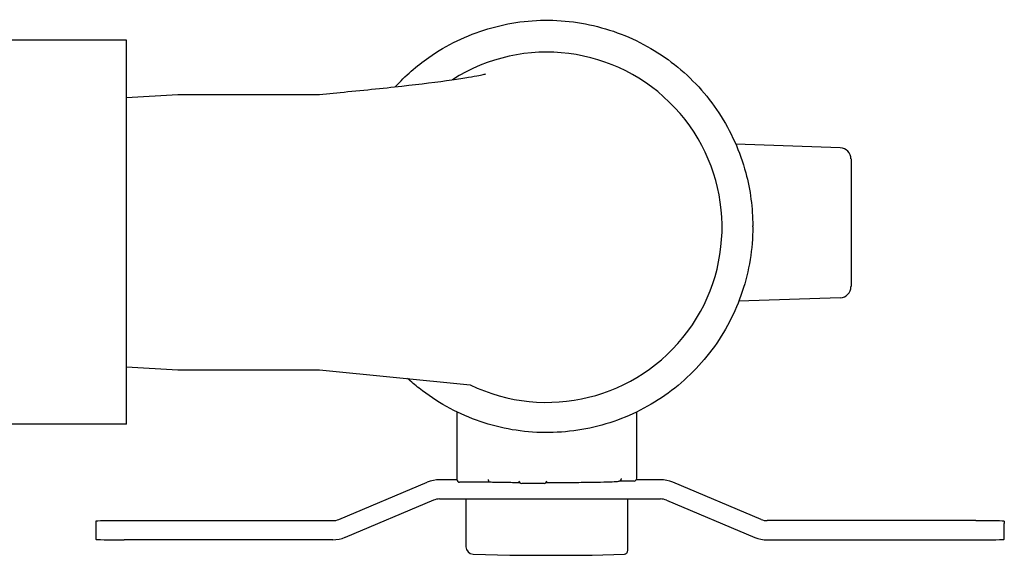
# Model space of a CAD drawing. Extents: x 29.7 to 39.68, y 3.09 to 10.63.
# Drawn here: x 32.3 to 32.44, y 5.16 to 5.24 of the extents above; entities that cross this region are included whole.
import ezdxf

# ---------------------------------------------------------------- set-up
doc = ezdxf.new("R2010")
doc.units = 0
doc.header["$LTSCALE"] = 0.35
doc.header["$MEASUREMENT"] = 0
doc.linetypes.add('HIDDEN', pattern=[0.375, 0.25, -0.125])
doc.layers.add('Visible Edges(ANSI)', color=7, linetype='Continuous', lineweight=30)

# ---------------------------------------------------------------- blocks, each defined once
blk = doc.blocks.new('A$C0887299A')
at = {"layer": 'Visible Edges(ANSI)'}
for p, q in [((0.21317, -1.50422), (0.18759, -1.50422)), ((0.21317, -1.52498), (0.21317, -1.50422)), ((0.21317, -1.51223), (0.22031, -1.51178)), ((0.22031, -1.51178), (0.24015, -1.51178)), ((0.24015, -1.51178), (0.243, -1.51151)), ((0.31291, -1.51925), (0.29831, -1.51874)), ((0.31443, -1.52082), (0.31443, -1.52991)), ((0.31443, -1.52082), (0.31443, -1.52082)), ((0.21317, -1.55182), (0.21317, -1.52498)), ((0.30069, -1.53032), (0.30069, -1.53019)), ((0.31443, -1.52991), (0.31443, -1.53866)), ((0.31291, -1.54023), (0.29874, -1.54072)), ((0.21317, -1.54988), (0.22031, -1.55033)), ((0.22031, -1.55033), (0.24015, -1.55033)), ((0.24015, -1.55033), (0.26119, -1.5524)), ((0.21317, -1.55789), (0.21317, -1.55182)), ((0.25933, -1.5562), (0.25933, -1.56565)), ((0.28448, -1.56548), (0.28448, -1.5562)), ((0.21317, -1.55789), (0.18759, -1.55789)), ((0.24284, -1.57124), (0.2552, -1.56604)), ((0.25933, -1.5657), (0.25692, -1.5657)), ((0.26394, -1.56604), (0.25972, -1.56604)), ((0.27151, -1.56621), (0.2684, -1.56621)), ((0.28409, -1.56587), (0.28209, -1.56587)), ((0.28778, -1.5657), (0.28441, -1.5657)), ((0.30186, -1.57124), (0.2895, -1.56604)), ((0.25606, -1.56855), (0.2437, -1.57375)), ((0.25692, -1.56838), (0.28778, -1.56838)), ((0.2606, -1.56838), (0.2606, -1.57507)), ((0.2832, -1.56838), (0.2832, -1.57558)), ((0.28864, -1.56855), (0.301, -1.57375)), ((0.20885, -1.57149), (0.20885, -1.5718)), ((0.21282, -1.57141), (0.24198, -1.57141)), ((0.33188, -1.57141), (0.30272, -1.57141)), ((0.33585, -1.57149), (0.33585, -1.5718)), ((0.20885, -1.5718), (0.20885, -1.57402)), ((0.33585, -1.57402), (0.33585, -1.5718)), ((0.24198, -1.5741), (0.21282, -1.5741)), ((0.30272, -1.5741), (0.33188, -1.5741)), ((0.26159, -1.57608), (0.26673, -1.57626)), ((0.26676, -1.57626), (0.27821, -1.57626)), ((0.27822, -1.57626), (0.28277, -1.57611))]:
    blk.add_line(p, q, dxfattribs=at)
for centre, radius, start, end in [((0.31285, -1.52082), 0.00157, 0, 88), ((0.31285, -1.53866), 0.00157, 272, 0), ((0.25972, -1.56565), 0.000393, 180, 270), ((0.2684, -1.56582), 0.000393, 180, 270), ((0.27151, -1.56582), 0.000393, 270, 0), ((0.28409, -1.56548), 0.000393, 270, 0), ((0.26162, -1.57507), 0.00102, 180, 268.0672), ((0.26676, -1.57524), 0.00102, 268.0672, 270)]:
    blk.add_arc(centre, radius, start, end, dxfattribs=at)
for centre, major_axis, ratio, start_param, end_param in [((0.2719, -1.53037), (0.0245, 0), 0.99981, 4.259669, 8.422574), ((0.25692, -1.57014), (-0.00445, 0), 0.99981, 4.712389, 5.11014), ((0.28778, -1.57014), (0.00444, 0), 0.99981, 1.173046, 1.570796), ((0.25692, -1.5706), (-0.00222, 0), 0.99981, 4.712389, 5.11014), ((0.28778, -1.5706), (0.00222, 0), 0.99981, 1.173046, 1.570796), ((0.21282, -1.57149), (-0.00397, 0), 0.019484, 4.712389, 6.283185), ((0.24198, -1.56919), (0.00222, 0), 0.99981, 4.712389, 5.11014), ((0.30272, -1.56919), (-0.00222, 0), 0.99981, 1.173046, 1.570796), ((0.33188, -1.57149), (0.00397, 0), 0.019484, 0, 1.570796), ((0.21282, -1.57402), (-0.00397, 0), 0.019484, 0, 1.570796), ((0.24198, -1.56965), (0.00444, 0), 0.99981, 4.712389, 5.11014), ((0.30272, -1.56965), (-0.00445, 0), 0.99981, 1.173046, 1.570796), ((0.33188, -1.57402), (0.00397, 0), 0.019484, 4.712389, 6.283185), ((0.28219, -1.57507), (-0.00087, 0.0009), 0.583592, 3.16107, 3.684669), ((0.28277, -1.57509), (-0.00002, -0.00102), 0.577131, 0.02922, 0.552819)]:
    blk.add_ellipse(centre, major_axis=major_axis, ratio=ratio, start_param=start_param, end_param=end_param, dxfattribs=at)
for points, knots in [([(0.25071, -1.51072), (0.25212, -1.50919), (0.25369, -1.50781), (0.25791, -1.50485), (0.26071, -1.5035), (0.26659, -1.50174), (0.26968, -1.50133), (0.27581, -1.50151), (0.27887, -1.5021), (0.28464, -1.5042), (0.28735, -1.50571), (0.29217, -1.50952), (0.29427, -1.51181), (0.29764, -1.51694), (0.29891, -1.51978), (0.30036, -1.52517), (0.30069, -1.52768), (0.30069, -1.53019)], [3.884605, 3.884605, 3.884605, 3.884605, 4.101568, 4.101568, 4.421572, 4.421572, 4.741582, 4.741582, 5.061594, 5.061594, 5.381603, 5.381603, 5.701606, 5.701606, 6.021601, 6.021601, 6.283185, 6.283185, 6.283185, 6.283185]), ([(0.243, -1.51151), (0.24596, -1.51122), (0.24893, -1.51092), (0.25423, -1.51033), (0.25666, -1.51003), (0.2595, -1.50962), (0.26029, -1.5095), (0.26153, -1.50929), (0.26202, -1.50921), (0.26273, -1.50907), (0.26298, -1.50901), (0.26325, -1.50895), (0.26331, -1.50893), (0.26331, -1.50893)], [0, 0, 0, 0, 0.716317, 0.716317, 1.391635, 1.391635, 1.681592, 1.681592, 1.922278, 1.922278, 2.116668, 2.116668, 2.259534, 2.259534, 2.259534, 2.259534]), ([(0.30069, -1.53032), (0.30069, -1.53339), (0.30019, -1.53645), (0.29826, -1.54228), (0.29682, -1.54504), (0.29316, -1.54996), (0.29093, -1.55213), (0.2859, -1.55565), (0.2831, -1.557), (0.27722, -1.55876), (0.27413, -1.55917), (0.26799, -1.55899), (0.26494, -1.55841), (0.25917, -1.55631), (0.25646, -1.55479), (0.25349, -1.55244), (0.25294, -1.55198), (0.25242, -1.55149)], [0, 0, 0, 0, 0.319988, 0.319988, 0.639978, 0.639978, 0.959975, 0.959975, 1.279979, 1.279979, 1.599989, 1.599989, 1.920001, 1.920001, 2.24001, 2.24001, 2.314645, 2.314645, 2.314645, 2.314645]), ([(0.2638, -1.56593), (0.2638, -1.56593), (0.2638, -1.56592), (0.26378, -1.56588), (0.26377, -1.56584), (0.26375, -1.56575), (0.26375, -1.56571), (0.26375, -1.56566)], [-0.06591846, -0.06591846, -0.06591846, -0.06591846, -0.06275656, -0.06275656, -0.04795253, -0.04795253, -0.03387199, -0.03387199, -0.03387199, -0.03387199]), ([(0.26394, -1.56604), (0.26392, -1.56604), (0.26391, -1.56604), (0.26388, -1.56603), (0.26387, -1.56602), (0.26384, -1.56599), (0.26382, -1.56596), (0.2638, -1.56593)], [-0.03244153, -0.03244153, -0.03244153, -0.03244153, -0.02318848, -0.02318848, -0.01293666, -0.01293666, 0.00031475, 0.00031475, 0.00031475, 0.00031475]), ([(0.26813, -1.56611), (0.26787, -1.56611), (0.26761, -1.5661), (0.26703, -1.5661), (0.2667, -1.56609), (0.26608, -1.56609), (0.26577, -1.56608), (0.2652, -1.56607), (0.26492, -1.56607), (0.26441, -1.56606), (0.26416, -1.56605), (0.26394, -1.56604)], [1.9582121, 1.9582121, 1.9582121, 1.9582121, 2.0428603, 2.0428603, 2.1555245, 2.1555245, 2.2681888, 2.2681888, 2.3808531, 2.3808531, 2.4935173, 2.4935173, 2.4935173, 2.4935173]), ([(0.27227, -1.56612), (0.27219, -1.56612), (0.2721, -1.56612), (0.27195, -1.56612), (0.27187, -1.56612), (0.27179, -1.56613), (0.27178, -1.56613), (0.27176, -1.56613)], [0, 0, 0, 0, 0.01999594, 0.01999594, 0.03960365, 0.03960365, 0.0452742, 0.0452742, 0.0452742, 0.0452742]), ([(0.28228, -1.56553), (0.28228, -1.56558), (0.28227, -1.56563), (0.28224, -1.56571), (0.28222, -1.56575), (0.28218, -1.5658), (0.28215, -1.56583), (0.28211, -1.56586), (0.28209, -1.56588), (0.28204, -1.5659), (0.28202, -1.56591), (0.28195, -1.56593), (0.28193, -1.56594), (0.28172, -1.56597), (0.28147, -1.56599), (0.28064, -1.56602), (0.28008, -1.56604), (0.27872, -1.56607), (0.27793, -1.56608), (0.27618, -1.5661), (0.27522, -1.56611), (0.27359, -1.56612), (0.27293, -1.56612), (0.27227, -1.56612)], [0, 0, 0, 0, 0.006943, 0.006943, 0.014544, 0.014544, 0.023703, 0.023703, 0.035555, 0.035555, 0.055231, 0.055231, 0.108603, 0.108603, 0.415462, 0.415462, 0.72232, 0.72232, 1.029178, 1.029178, 1.336037, 1.336037, 1.534292, 1.534292, 1.534292, 1.534292])]:
    blk.add_open_spline(points, degree=3, knots=knots, dxfattribs=at)

msp = doc.modelspace()

# ---------------------------------------------------------------- block references
at = {"linetype": 'HIDDEN'}
msp.add_blockref('A$C0887299A', (32.099311, 6.737416), dxfattribs=at)

doc.saveas('drawing.dxf')
